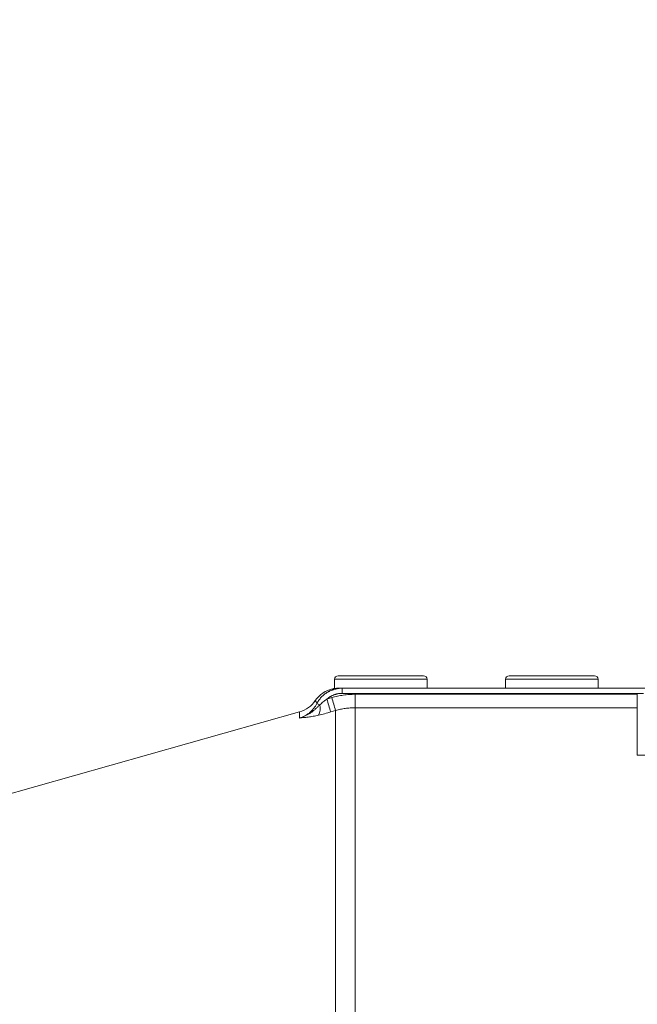
# Model space of a CAD drawing. Units: millimetres. Extents: x 0 to 210, y 0 to 297.
# Drawn here: x 93 to 100, y 89 to 100 of the extents above; entities that cross this region are included whole.
import ezdxf
from ezdxf.enums import TextEntityAlignment as Align

# ---------------------------------------------------------------- set-up
doc = ezdxf.new("R2010")
doc.units = ezdxf.units.MM
doc.header["$LTSCALE"] = 5
doc.linetypes.add('AUSGEZOGEN', pattern=[0])
doc.layers.add('Bemassung', color=6, linetype='Continuous', true_color=0xff00ff)
doc.layers.add('Zeichnungsrahmen', color=9, linetype='Continuous', true_color=0xc0c0c0)
doc.styles.add('Arial', font='arial.ttf')
doc.dimstyles.new('ISO-25', dxfattribs={"dimtxt": 2.5, "dimasz": 2.5, "dimexe": 1.25, "dimexo": 0.625, "dimtad": 1, "dimtxsty": 'Standard', "dimcen": 2.5, "dimadec": 0, "dimazin": 0, "dimtfac": 1, "dimtmove": 0, "dimatfit": 3, "dimfxl": 1, "dimarcsym": 0})

# ---------------------------------------------------------------- blocks, each defined once
blk = doc.blocks.new('*D51')
at = {"layer": 'Bemassung', "linetype": 'AUSGEZOGEN', "lineweight": 18, "true_color": 0xff00ff}
for points in [[(71, 137.922), (70.65, 136.172), (71.35, 136.172)], [(71, 60.581), (71.35, 62.331), (70.65, 62.331)]]:
    blk.add_hatch(color=6, dxfattribs=at).paths.add_polyline_path(points, flags=0)
at = {"layer": 'Bemassung', "color": 6, "linetype": 'AUSGEZOGEN', "lineweight": 18, "true_color": 0xff00ff}
for p, q in [((121.888, 137.922), (70.4, 137.922)), ((71, 62.331), (71, 136.172)), ((80.779, 60.581), (70.4, 60.581))]:
    blk.add_line(p, q, dxfattribs=at)
at = {"layer": 'Bemassung', "color": 6, "linetype": 'AUSGEZOGEN', "lineweight": 18, "true_color": 0xff00ff, "style": 'Arial', "width": 0.920471}
blk.add_text('L', height=1.75, rotation=90, dxfattribs=at).set_placement((70, 117.864), (70, 119.114), align=Align.FIT)
blk = doc.blocks.new('TRE60-3PL24_M2_100_GUP_SAL_001_nNn060')
at = {"layer": 'Zeichnungsrahmen', "color": 56, "linetype": 'AUSGEZOGEN', "lineweight": 18, "true_color": 0x808000}
for p, q in [((96.40816, 92.78062), (96.40816, 92.67673)), ((97.44816, 92.78062), (96.40816, 92.78062)), ((97.40816, 92.82062), (96.44816, 92.82062)), ((97.44816, 92.68062), (97.44816, 92.78062)), ((98.32816, 92.78062), (98.32816, 92.68062)), ((99.36816, 92.78062), (98.32816, 92.78062)), ((99.32816, 92.82062), (98.36816, 92.82062)), ((99.36816, 92.68062), (99.36816, 92.78062)), ((100.04013, 92.68062), (96.4623, 92.68062)), ((96.49381, 92.62272), (96.49381, 92.68062)), ((96.19383, 92.54072), (96.1937, 92.54093)), ((96.32264, 92.5588), (96.3776, 92.57486)), ((99.87691, 92.62272), (96.49381, 92.62272)), ((96.6393, 83.79612), (96.6393, 92.61235)), ((96.6393, 92.61235), (99.80816, 92.61235)), ((99.80816, 91.92818), (99.80816, 92.61235)), ((96.01544, 92.41535), (90.94676, 90.97923)), ((96.01654, 92.41148), (96.01408, 92.3458)), ((96.42122, 92.43004), (96.36626, 92.414)), ((96.42122, 92.43004), (96.42122, 83.79092)), ((99.80816, 92.46153), (96.6393, 92.46153)), ((101.80816, 91.92818), (99.80816, 91.92818))]:
    blk.add_line(p, q, dxfattribs=at)
for points in [[(96.20984, 92.50858), (96.21242, 92.51343), (96.21507, 92.51822), (96.2178, 92.52296), (96.2206, 92.52765), (96.22348, 92.53227), (96.22643, 92.53684), (96.22945, 92.54135), (96.23255, 92.54581), (96.23573, 92.55021), (96.23898, 92.55455), (96.2423, 92.55884), (96.2457, 92.56307), (96.24917, 92.56724), (96.25272, 92.57136), (96.25634, 92.57543), (96.26003, 92.57944), (96.2638, 92.58339), (96.26764, 92.58729), (96.27156, 92.59112), (96.27554, 92.59489), (96.27959, 92.59859), (96.2837, 92.60222), (96.28786, 92.60578), (96.29207, 92.60925), (96.29633, 92.61264), (96.30064, 92.61595), (96.305, 92.61919), (96.30942, 92.62235), (96.31388, 92.62543), (96.3184, 92.62844), (96.32297, 92.63137), (96.32758, 92.63422), (96.33225, 92.637), (96.33698, 92.6397), (96.34175, 92.64232), (96.34658, 92.64487), (96.35146, 92.64733), (96.35638, 92.64972), (96.36135, 92.65203), (96.36637, 92.65425), (96.37143, 92.65639), (96.37651, 92.65843), (96.38161, 92.66038), (96.38673, 92.66225), (96.39188, 92.66402), (96.39705, 92.6657), (96.40225, 92.66729), (96.40746, 92.6688), (96.4127, 92.67021), (96.41796, 92.67154), (96.42325, 92.67278), (96.42855, 92.67393), (96.43388, 92.67498), (96.43923, 92.67595), (96.44461, 92.67683), (96.45001, 92.67762), (96.45543, 92.67832), (96.46087, 92.67893), (96.46634, 92.67944), (96.47182, 92.67987), (96.47731, 92.6802), (96.4828, 92.68043), (96.48831, 92.68057), (96.49381, 92.68062)], [(96.40283, 92.67582), (96.4023, 92.67578), (96.39604, 92.67518), (96.39247, 92.67462), (96.39141, 92.67436), (96.3907, 92.67411), (96.38982, 92.67361)], [(96.38995, 92.67362), (96.39111, 92.6738), (96.3973, 92.67494), (96.40789, 92.6767), (96.41438, 92.67763), (96.42165, 92.67851), (96.42979, 92.67928), (96.43891, 92.67989), (96.45027, 92.68033), (96.4623, 92.68062)], [(96.20984, 92.50858), (96.20562, 92.51768), (96.20167, 92.52597), (96.19926, 92.53076), (96.1972, 92.53469), (96.19449, 92.53962), (96.19383, 92.54072)], [(96.24168, 92.49376), (96.2613, 92.51072), (96.27115, 92.51918), (96.28109, 92.52753), (96.29119, 92.53571), (96.30146, 92.54367), (96.30667, 92.54755), (96.31193, 92.55137), (96.31726, 92.55512), (96.32264, 92.5588)], [(96.49381, 92.62272), (96.48794, 92.62265), (96.48208, 92.62245), (96.47625, 92.62213), (96.47044, 92.62167), (96.46465, 92.62109), (96.45888, 92.62038), (96.45314, 92.61954), (96.44741, 92.61857), (96.44171, 92.61748), (96.43602, 92.61625), (96.43035, 92.6149), (96.42471, 92.61342), (96.41909, 92.61182), (96.4135, 92.61008), (96.40794, 92.60822), (96.40243, 92.60623), (96.39696, 92.60412), (96.39156, 92.6019), (96.38622, 92.59956), (96.38094, 92.5971), (96.37573, 92.59453), (96.37058, 92.59185), (96.3655, 92.58906), (96.36048, 92.58615), (96.35552, 92.58313), (96.35062, 92.57999), (96.34578, 92.57674), (96.34101, 92.57338), (96.33631, 92.56989), (96.33167, 92.56629), (96.32711, 92.56259), (96.32264, 92.5588)], [(96.3776, 92.57486), (96.39364, 92.57939), (96.40973, 92.58363), (96.42586, 92.58758), (96.44202, 92.59123), (96.45823, 92.59459), (96.47449, 92.59765), (96.49078, 92.60043), (96.50712, 92.60292), (96.52349, 92.60512), (96.53991, 92.60703), (96.55637, 92.60865), (96.57287, 92.60998), (96.58942, 92.61101), (96.606, 92.61175), (96.62263, 92.6122), (96.6393, 92.61235)], [(96.01408, 92.3458), (96.02195, 92.34822), (96.02973, 92.35083), (96.03741, 92.35363), (96.045, 92.35662), (96.05249, 92.3598), (96.05989, 92.36318), (96.06721, 92.36674), (96.07442, 92.37049), (96.08155, 92.37442), (96.08859, 92.37855), (96.09553, 92.38286), (96.10238, 92.38736), (96.10913, 92.39204), (96.11576, 92.3969), (96.12226, 92.40192), (96.1286, 92.40708), (96.13479, 92.41239), (96.14084, 92.41784), (96.14674, 92.42343), (96.1525, 92.42917), (96.15812, 92.43505), (96.16359, 92.44107), (96.16892, 92.44724), (96.1741, 92.45356), (96.17915, 92.46002), (96.18404, 92.46662), (96.18877, 92.47334), (96.19333, 92.48018), (96.19772, 92.48712), (96.20193, 92.49416), (96.20597, 92.50132), (96.20984, 92.50858)], [(96.24168, 92.49376), (96.23575, 92.48743), (96.22976, 92.48116), (96.22372, 92.47497), (96.21761, 92.46886), (96.21144, 92.46283), (96.20521, 92.45688), (96.1989, 92.45103), (96.19253, 92.44527), (96.18607, 92.4396), (96.17954, 92.43404), (96.17293, 92.42858), (96.16622, 92.42323), (96.15943, 92.41799), (96.15255, 92.41287), (96.14557, 92.40786), (96.13849, 92.40297), (96.1313, 92.39821), (96.12402, 92.39357), (96.11664, 92.38908), (96.10918, 92.38474), (96.10166, 92.38056), (96.09406, 92.37654), (96.08639, 92.37269), (96.07866, 92.36901), (96.07084, 92.36549), (96.06296, 92.36215), (96.055, 92.35898), (96.04697, 92.35598), (96.03886, 92.35316), (96.03066, 92.35052), (96.0224, 92.34807), (96.01408, 92.3458)], [(96.36626, 92.414), (96.33168, 92.40406), (96.31444, 92.39924), (96.29722, 92.39456), (96.28005, 92.39005), (96.26293, 92.38573), (96.24586, 92.38163), (96.22885, 92.37777)], [(96.6393, 92.46153), (96.6254, 92.46141), (96.61154, 92.46104), (96.59771, 92.46042), (96.58392, 92.45956), (96.57017, 92.45845), (96.55645, 92.4571), (96.54277, 92.4555), (96.52912, 92.45365), (96.51551, 92.45156), (96.50193, 92.44922), (96.48839, 92.44663), (96.47488, 92.4438), (96.46141, 92.44073), (96.44798, 92.43741), (96.43458, 92.43385), (96.42122, 92.43004)], [(96.22885, 92.37777), (96.21325, 92.37444), (96.19793, 92.37132), (96.18293, 92.36842), (96.16825, 92.36573), (96.15388, 92.36323), (96.1398, 92.36092), (96.12601, 92.35879), (96.11249, 92.35682), (96.09923, 92.355), (96.08623, 92.35333), (96.07351, 92.3518), (96.06109, 92.3504), (96.0371, 92.34793), (96.01408, 92.3458)]]:
    blk.add_lwpolyline(points, dxfattribs=at)
for centre, radius, start, end in [((96.44816, 92.78062), 0.04, 90, 180), ((97.40816, 92.78062), 0.04, 0, 90), ((98.36816, 92.78062), 0.04, 90, 180), ((99.32816, 92.78062), 0.04, 0, 90), ((96.45669, 92.36063), 0.31999, 102.070881, 145.571573), ((95.92946, 92.72359), 0.32, 285.667638, 325.306334), ((102.05086, 94.20536), 5.96018, 196.037157, 197.490901), ((102.10573, 94.22104), 5.95997, 196.033874, 197.487932), ((96.10215, 92.23555), 0.2935, 61.613335, 68.473943), ((96.07402, 92.4536), 0.1724, 333.906954, 13.469027)]:
    blk.add_arc(centre, radius, start, end, dxfattribs=at)

msp = doc.modelspace()

# ---------------------------------------------------------------- block references
msp.add_blockref('TRE60-3PL24_M2_100_GUP_SAL_001_nNn060', (0, 0))

# ---------------------------------------------------------------- dimensions: what is measured, and where the dimension line sits
at = {"layer": 'Bemassung', "color": 6, "linetype": 'AUSGEZOGEN', "lineweight": 18, "true_color": 0xff00ff}
dim = msp.add_linear_dim(base=(71, 137.92234), p1=(80.77937, 60.58065), p2=(121.88815, 137.92234), angle=90, text='L', dimstyle='ISO-25', override={"dimtxt": 1.75, "dimasz": 1.75, "dimexe": 0.6, "dimgap": 0.25, "dimtad": 1, "dimjust": 3, "dimdec": 2, "dimlfac": 25, "dimzin": 8, "dimtxsty": 'Arial', "dimsah": 1, "dimclrd": 6, "dimclre": 6, "dimclrt": 6, "dimadec": 2}, dxfattribs=at)
dim.commit()
dim.dimension.update_dxf_attribs({"geometry": '*D51', "text_midpoint": (69.125, 118.48905), "dimtype": 160, "text_rotation": 90})

doc.saveas('drawing.dxf')
